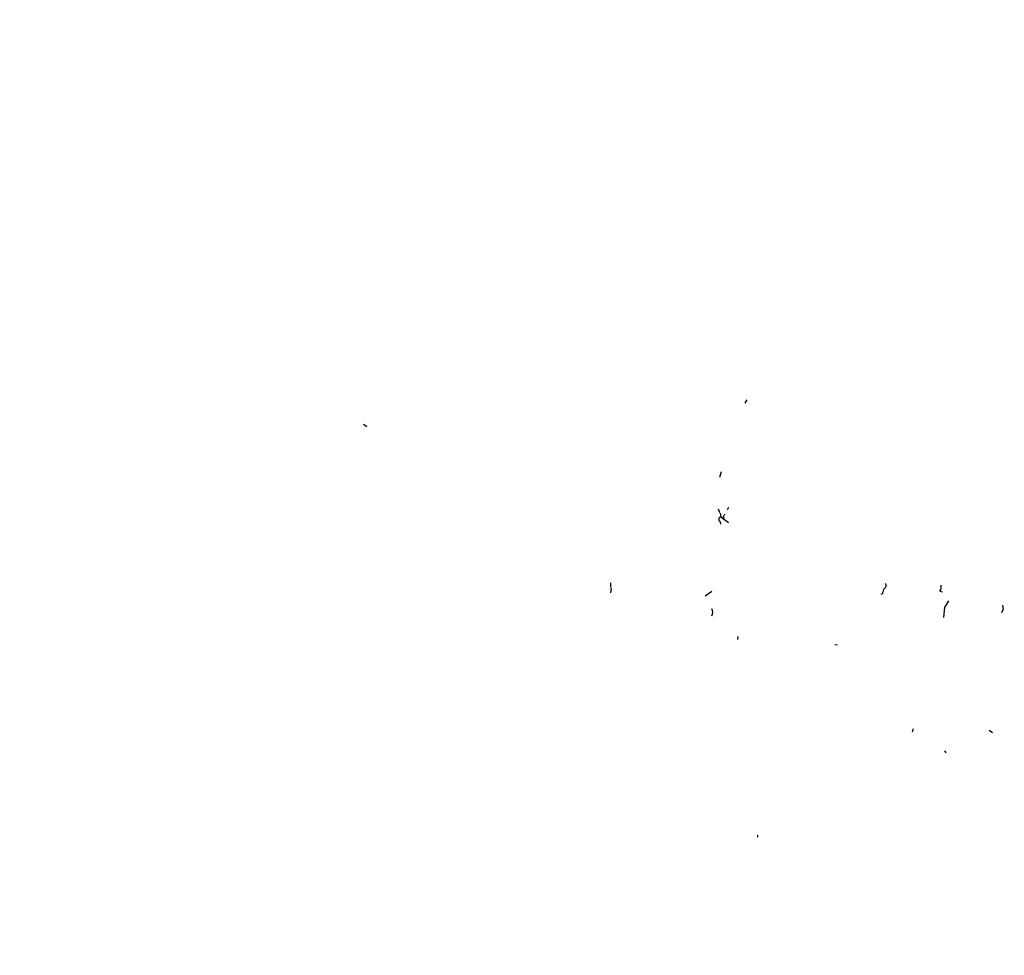
# Model space of a CAD drawing. Extents: x -3761 to 391405, y -38722 to 395493.
# Drawn here: x 166 to 376, y 3572 to 3772 of the extents above; entities that cross this region are included whole.
import ezdxf

# ---------------------------------------------------------------- set-up
doc = ezdxf.new("R2010")
doc.units = 0
doc.header["$MEASUREMENT"] = 0
doc.layers.add('MAIN', color=5, linetype='CONTINUOUS')

msp = doc.modelspace()

# ---------------------------------------------------------------- linework, layer by layer
at = {"layer": 'MAIN'}
for p, q in [((321.3947, 3690.8739), (320.9713, 3690.1966)), ((239.6067, 3685.7092), (240.284, 3685.2012)), ((315.976, 3675.5492), (315.5527, 3674.2792)), ((317.5, 3667.9292), (317.246, 3667.4212)), ((315.2987, 3667.5906), (315.5527, 3666.8286)), ((315.722, 3666.6592), (315.8913, 3665.8972)), ((315.8913, 3665.8972), (317.5, 3664.7119)), ((316.3993, 3665.9819), (316.484, 3665.6432)), ((315.6373, 3664.9659), (315.8067, 3664.3732)), ((292.354, 3651.8426), (292.354, 3650.8266)), ((292.4387, 3650.6572), (292.354, 3649.6412)), ((312.5047, 3649.0486), (313.944, 3650.0646)), ((350.3507, 3649.4719), (350.012, 3649.3026)), ((362.6273, 3650.0646), (363.22, 3649.8952)), ((376.0047, 3647.0166), (376.174, 3646.0852)), ((363.6433, 3646.5932), (363.3893, 3644.3919)), ((375.8353, 3645.4926), (376.174, 3646.0852)), ((319.532, 3640.3279), (319.4473, 3639.7352)), ((340.1907, 3638.6346), (340.7833, 3638.5499)), ((356.9547, 3620.6006), (356.7007, 3619.9232)), ((373.126, 3620.3466), (373.888, 3619.8386)), ((363.6433, 3615.9439), (363.8973, 3615.5206))]:
    msp.add_line(p, q, dxfattribs=at)
msp.add_circle((193822.0523, 197909.3355), 197583.2345, dxfattribs=at)
for centre, radius, start, end in [((315.9592, 3665.3784), 0.5232, 97.45643, 232.032818), ((443.5801, 3581.5533), 152.6537, 146.192759, 146.421922), ((350.3656, 3651.2465), 0.7879, 301.216895, 32.788529), ((361.4843, 3650.9536), 1.448, 322.125016, 15.255119), ((353.4979, 3648.8933), 3.1999, 148.345929, 169.582729), ((702.7706, 3435.5775), 399.4183, 147.87966, 148.108824), ((312.505, 3645.4926), 1.6283, 332.097241, 27.902759), ((323.6505, 3597.6982), 0.1382, 246.774191, 113.225809)]:
    msp.add_arc(centre, radius, start, end, dxfattribs=at)

doc.saveas('drawing.dxf')
